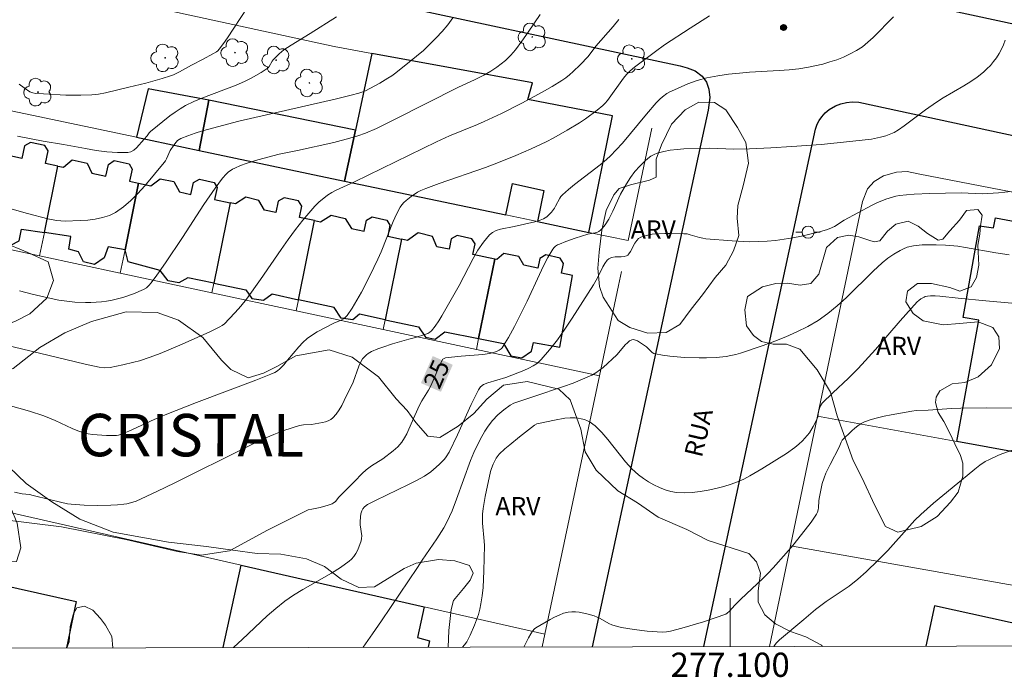
# Model space of a CAD drawing. Units: metres. Extents: x 276847 to 277363, y 1669897 to 1670462.
# Drawn here: x 277041 to 277123, y 1669900 to 1669954 of the extents above; entities that cross this region are included whole.
import ezdxf
from ezdxf.enums import TextEntityAlignment as Align

# ---------------------------------------------------------------- set-up
doc = ezdxf.new("R2010")
doc.units = ezdxf.units.M
doc.header["$MEASUREMENT"] = 0
for name, color, linetype, lineweight in [('Articulacao', 7, 'Continuous', 18), ('Edificacoes', 7, 'Continuous', 30), ('Malha_Coordenadas', 7, 'Continuous', 15), ('Muro_Grade', 8, 'Continuous', 20), ('Pavimentacao_Nao_Asfaltica_Mfio', 10, 'Continuous', 30), ('Poste', 7, 'Continuous', 9), ('Topon_Curvas_Mestras_Masc', 255, 'Continuous', 9), ('Topon_de_Vias', 7, 'Continuous', 9)]:
    doc.layers.add(name, color=color, linetype=linetype, lineweight=lineweight)
for name, color, linetype, lineweight, true_color in [('Arvores_Isoladas', 7, 'Continuous', 18, 0x00ff33), ('Curvas_Intermediarias', 7, 'Continuous', 9, 0x783c14), ('Curvas_Mestras', 7, 'Continuous', 20, 0x783c14), ('Pto_Cotado', 7, 'Continuous', 9, 0x783c14), ('Topon_Bairros', 7, 'Continuous', 9, 0x8080ff), ('Topon_Curvas_Mestras', 7, 'Continuous', 9, 0x783c14), ('Topon_Vegetacao', 7, 'Continuous', 9, 0x00ff33), ('Vegetacao', 7, 'Orla8', 9, 0x00ff33)]:
    doc.layers.add(name, color=color, linetype=linetype, lineweight=lineweight, true_color=true_color)
doc.styles.add('Arial', font='arial.ttf', dxfattribs={"height": 1.5})
doc.styles.get("Standard").update_dxf_attribs({"font": 'arial.ttf'})
doc.linetypes.add('Orla8', pattern='A,6,-0.5,["V",Standard,S=1,R=0,X=-0.5,Y=-1],-0.5,6,-0.5,["V",Standard,S=1,R=0,X=-0.5,Y=-1],-0.5', length=14)

# ---------------------------------------------------------------- blocks, each defined once
blk = doc.blocks.new('Arvore')
at = {"layer": 'Arvores_Isoladas'}
blk.add_lwpolyline([(-0.718, 0.493, 0.872324), (-0.722, -0.551, 0.862983), (0.284, -0.827, 0.900105), (0.89, 0.029, 0.863155), (0.262, 0.861, 0.882486)], format="xyb", close=True, dxfattribs=at)
blk.add_circle((0, 0), 0.0286, dxfattribs=at)
blk = doc.blocks.new('Poste')
at = {"layer": 'Poste'}
for points in [[(-0.5, 0), (-1, 0)], [(0.5, 0), (1, 0)]]:
    blk.add_lwpolyline(points, dxfattribs=at)
blk.add_lwpolyline([(0, 0.5, 1), (0, -0.5, 1)], format="xyb", close=True, dxfattribs=at)
blk = doc.blocks.new('Cotas')
at = {"layer": 'Pto_Cotado'}
blk.add_hatch(color=256, dxfattribs=at).paths.add_polyline_path([(0, 0.24, 1), (0, -0.24, 1)])
at = {"layer": 'Pto_Cotado', "lineweight": -3}
blk.add_lwpolyline([(0, -0.24, -1), (0, 0.24, -1)], format="xyb", close=True, dxfattribs=at)

msp = doc.modelspace()

# ---------------------------------------------------------------- linework, layer by layer
at = {"layer": 'Articulacao', "flags": 128}
msp.add_lwpolyline([(276863.134, 1670456.44), (277345.154, 1670457.442), (277346.293, 1669903.173), (276864.298, 1669902.171), (276863.134, 1670456.44)], close=True, dxfattribs=at)
at = {"layer": 'Curvas_Intermediarias', "flags": 128}
for points, elevation in [([(277060.119, 1669955.396), (277058.508, 1669952.915), (277058.168, 1669952.425), (277057.808, 1669951.964), (277057.698, 1669951.844), (277057.578, 1669951.744), (277057.298, 1669951.574), (277056.477, 1669951.144), (277055.527, 1669950.664), (277054.547, 1669950.104), (277054.046, 1669949.864), (277053.786, 1669949.764), (277053.116, 1669949.553), (277051.745, 1669949.163), (277050.365, 1669948.823), (277048.424, 1669948.363), (277047.854, 1669948.263), (277047.284, 1669948.193), (277046.383, 1669948.163), (277045.143, 1669948.183), (277043.292, 1669948.283), (277042.672, 1669948.323), (277042.422, 1669948.363), (277042.182, 1669948.453), (277041.701, 1669948.773), (277041.291, 1669949.083)], 18), ([(277090.821, 1669954.425), (277090.351, 1669953.855), (277088.91, 1669952.225), (277088.28, 1669951.354), (277087.62, 1669950.674), (277087.039, 1669950.114), (277086.739, 1669949.854), (277086.429, 1669949.604), (277086.099, 1669949.383), (277085.299, 1669948.893), (277084.478, 1669948.423), (277082.798, 1669947.523), (277081.107, 1669946.672), (277079.686, 1669945.992), (277079.126, 1669945.742), (277076.825, 1669944.812), (277075.755, 1669944.331), (277068.982, 1669941.03), (277067.482, 1669940.33), (277067.111, 1669940.13), (277066.761, 1669939.92), (277066.441, 1669939.68), (277066.061, 1669939.359), (277065.711, 1669939.009), (277065.371, 1669938.639), (277064.721, 1669937.869), (277064.11, 1669937.079), (277063.51, 1669936.268), (277062.93, 1669935.448), (277061.229, 1669932.967), (277060.059, 1669931.326), (277059.609, 1669930.766), (277059.138, 1669930.226), (277058.648, 1669929.706), (277058.248, 1669929.295), (277058.068, 1669929.165), (277057.878, 1669929.045), (277056.987, 1669928.625), (277054.567, 1669927.545), (277052.936, 1669926.865), (277052.116, 1669926.554), (277051.225, 1669926.254), (277050.775, 1669926.124), (277049.865, 1669925.904), (277048.804, 1669925.684), (277048.364, 1669925.674), (277047.914, 1669925.724), (277046.733, 1669925.974), (277045.163, 1669926.364), (277039.411, 1669927.735)], 22), ([(277098.294, 1669954.736), (277096.703, 1669953.715), (277094.592, 1669952.315), (277093.842, 1669951.784), (277092.101, 1669950.474), (277091.741, 1669950.174), (277091.441, 1669949.874), (277091.201, 1669949.574), (277089.88, 1669947.733), (277089.69, 1669947.513), (277089.48, 1669947.313), (277089.02, 1669946.942), (277088.06, 1669946.232), (277087.57, 1669945.902), (277086.549, 1669945.272), (277085.429, 1669944.642), (277084.818, 1669944.331), (277083.568, 1669943.741), (277082.307, 1669943.191), (277080.727, 1669942.561), (277079.786, 1669942.211), (277075.975, 1669940.88), (277074.885, 1669940.48), (277074.464, 1669940.31), (277074.194, 1669940.17), (277073.654, 1669939.8), (277073.254, 1669939.49), (277073.064, 1669939.319), (277072.904, 1669939.129), (277072.764, 1669938.929), (277072.454, 1669938.349), (277072.183, 1669937.739), (277071.193, 1669935.248), (277070.913, 1669934.638), (277070.243, 1669933.267), (277069.552, 1669931.907), (277069.182, 1669931.246), (277068.792, 1669930.606), (277068.372, 1669929.996), (277068.242, 1669929.846), (277068.072, 1669929.716), (277067.882, 1669929.616), (277067.272, 1669929.366), (277065.901, 1669928.635), (277065.341, 1669928.285), (277065.081, 1669928.085), (277064.731, 1669927.755), (277064.4, 1669927.405), (277063.46, 1669926.294), (277063.14, 1669925.924), (277062.81, 1669925.574), (277062.62, 1669925.424), (277062.41, 1669925.294), (277062.069, 1669925.134), (277060.849, 1669924.654), (277055.937, 1669922.803), (277053.496, 1669921.853), (277052.446, 1669921.402), (277050.365, 1669920.452), (277049.675, 1669920.162), (277049.505, 1669920.112), (277049.334, 1669920.082), (277048.494, 1669920.092), (277047.744, 1669920.132), (277047.364, 1669920.172), (277046.994, 1669920.232), (277046.633, 1669920.312), (277046.153, 1669920.472), (277045.673, 1669920.662), (277044.272, 1669921.312), (277043.802, 1669921.522), (277043.322, 1669921.702), (277042.162, 1669922.083), (277040.391, 1669922.583)], 23), ([(277113.49, 1669954.646), (277111.809, 1669952.935), (277111.369, 1669952.545), (277110.919, 1669952.175), (277110.429, 1669951.854), (277109.918, 1669951.574), (277109.368, 1669951.324), (277108.808, 1669951.104), (277108.238, 1669950.914), (277107.647, 1669950.744), (277106.477, 1669950.484), (277105.677, 1669950.354), (277104.866, 1669950.264), (277104.046, 1669950.214), (277101.585, 1669950.074), (277100.775, 1669949.994), (277099.874, 1669949.894), (277098.974, 1669949.774), (277098.084, 1669949.604), (277097.263, 1669949.383), (277096.503, 1669949.113), (277095.393, 1669948.623), (277095.032, 1669948.453), (277094.772, 1669948.313), (277094.402, 1669948.043), (277094.182, 1669947.833), (277093.902, 1669947.543), (277093.082, 1669946.602), (277091.111, 1669944.221), (277090.601, 1669943.651), (277090.111, 1669943.161), (277089.78, 1669942.851), (277089.26, 1669942.431), (277087.159, 1669940.81), (277086.649, 1669940.39), (277086.159, 1669939.96), (277086.029, 1669939.82), (277085.929, 1669939.67), (277085.589, 1669938.999), (277085.489, 1669938.849), (277085.249, 1669938.509), (277084.959, 1669938.209), (277084.858, 1669938.129), (277084.598, 1669937.979), (277084.318, 1669937.869), (277083.878, 1669937.729), (277082.167, 1669937.329), (277081.037, 1669937.119), (277080.687, 1669937.009), (277080.377, 1669936.848), (277080.117, 1669936.638), (277079.626, 1669936.048), (277079.176, 1669935.388), (277078.776, 1669934.688), (277077.636, 1669932.477), (277076.205, 1669929.966), (277075.935, 1669929.536), (277075.645, 1669929.115), (277075.335, 1669928.735), (277075.205, 1669928.615), (277075.045, 1669928.515), (277074.875, 1669928.445), (277074.024, 1669928.185), (277073.474, 1669928.045), (277072.133, 1669927.645), (277071.313, 1669927.385), (277070.913, 1669927.245), (277070.383, 1669927.015), (277070.103, 1669926.855), (277069.973, 1669926.754), (277069.743, 1669926.534), (277069.652, 1669926.404), (277069.492, 1669926.114), (277069.352, 1669925.794), (277068.862, 1669924.484), (277068.142, 1669922.973), (277067.942, 1669922.573), (277067.722, 1669922.193), (277067.472, 1669921.853), (277067.201, 1669921.542), (277067.031, 1669921.402), (277066.821, 1669921.292), (277066.591, 1669921.222), (277066.341, 1669921.162), (277065.431, 1669921.002), (277064.771, 1669920.972), (277064.44, 1669920.912), (277063.16, 1669920.492), (277062.31, 1669920.162), (277061.479, 1669919.802), (277060.009, 1669919.101), (277054.136, 1669916.17), (277052.666, 1669915.46), (277050.945, 1669914.67), (277050.695, 1669914.58), (277050.185, 1669914.45), (277049.925, 1669914.41), (277049.404, 1669914.35), (277048.864, 1669914.32), (277047.774, 1669914.31), (277046.673, 1669914.34), (277045.583, 1669914.42), (277045.293, 1669914.45), (277044.703, 1669914.58), (277043.812, 1669914.81), (277042.452, 1669915.14), (277042.152, 1669915.2), (277041.551, 1669915.27), (277040.921, 1669915.41)], 24), ([(277041.161, 1669944.782), (277043.282, 1669944.371), (277044.963, 1669944.091), (277046.763, 1669943.761), (277047.664, 1669943.611), (277048.544, 1669943.491), (277049.414, 1669943.431), (277050.265, 1669943.441), (277050.525, 1669943.501), (277050.755, 1669943.641), (277050.985, 1669943.831), (277051.605, 1669944.542), (277051.865, 1669944.812), (277052.036, 1669945.052), (277052.136, 1669945.162), (277053.746, 1669946.462), (277054.166, 1669946.772), (277054.597, 1669947.053), (277055.037, 1669947.313), (277055.707, 1669947.643), (277056.387, 1669947.933), (277059.208, 1669949.003), (277059.899, 1669949.303), (277060.459, 1669949.574), (277061.279, 1669950.044), (277061.859, 1669950.424), (277061.949, 1669950.544), (277062.19, 1669950.974), (277062.28, 1669951.094), (277062.76, 1669951.584), (277063.16, 1669951.904), (277063.76, 1669952.305), (277065.321, 1669953.255), (277067.492, 1669954.636)], 19), ([(277041.331, 1669932.037), (277042.382, 1669931.756), (277043.692, 1669931.436), (277044.573, 1669931.256), (277045.023, 1669931.186), (277045.893, 1669931.096), (277046.773, 1669931.056), (277047.214, 1669931.056), (277048.084, 1669931.116), (277048.514, 1669931.176), (277048.964, 1669931.256), (277049.855, 1669931.486), (277050.725, 1669931.786), (277051.565, 1669932.127), (277051.805, 1669932.267), (277052.016, 1669932.467), (277052.206, 1669932.687), (277052.666, 1669933.307), (277053.386, 1669934.337), (277054.787, 1669936.428), (277056.557, 1669939.159), (277057.468, 1669940.5), (277058.078, 1669941.33), (277058.388, 1669941.66), (277058.548, 1669941.81), (277058.918, 1669942.061), (277059.108, 1669942.161), (277059.558, 1669942.361), (277060.029, 1669942.531), (277060.999, 1669942.831), (277062.76, 1669943.311), (277064.29, 1669943.601), (277067.272, 1669944.281), (277068.602, 1669944.622), (277069.252, 1669944.812), (277069.883, 1669945.032), (277070.803, 1669945.432), (277072.284, 1669946.152), (277077.566, 1669948.823), (277078.896, 1669949.433), (277079.706, 1669949.854), (277080.247, 1669950.154), (277080.747, 1669950.484), (277081.457, 1669951.044), (277081.887, 1669951.464), (277082.277, 1669951.924), (277082.808, 1669952.635), (277083.318, 1669953.365), (277084.308, 1669954.846)], 21), ([(277058.96, 1669902.576), (277059.008, 1669902.615), (277059.709, 1669903.235), (277061.779, 1669905.186), (277062.49, 1669905.806), (277063.22, 1669906.396), (277063.96, 1669906.907), (277064.721, 1669907.377), (277067.071, 1669908.707), (277067.822, 1669909.178), (277068.532, 1669909.698), (277068.742, 1669909.888), (277068.922, 1669910.098), (277069.082, 1669910.338), (277069.232, 1669910.588), (277069.352, 1669910.858), (277069.542, 1669911.378), (277069.572, 1669911.589), (277069.582, 1669911.809), (277069.462, 1669912.719), (277069.452, 1669912.949), (277069.472, 1669913.359), (277069.512, 1669913.619), (277069.592, 1669913.869), (277069.682, 1669914.039), (277069.813, 1669914.2), (277070.053, 1669914.39), (277070.713, 1669914.73), (277073.434, 1669916.03), (277074.094, 1669916.37), (277074.754, 1669916.731), (277075.275, 1669917.081), (277075.515, 1669917.271), (277075.985, 1669917.691), (277076.415, 1669918.141), (277076.555, 1669918.321), (277076.795, 1669918.701), (277077.496, 1669920.142), (277078.626, 1669922.633), (277078.916, 1669923.243), (277079.226, 1669923.853), (277079.396, 1669924.093), (277079.626, 1669924.284), (277079.997, 1669924.434), (277081.467, 1669924.874), (277082.968, 1669925.454), (277083.368, 1669925.634), (277083.748, 1669925.834), (277084.088, 1669926.064), (277084.398, 1669926.344), (277085.089, 1669927.145), (277085.739, 1669927.985), (277086.359, 1669928.865), (277086.949, 1669929.776), (277088.71, 1669932.517), (277089.04, 1669933.097), (277089.5, 1669933.997), (277089.66, 1669934.287), (277089.84, 1669934.558), (277089.97, 1669934.668), (277090.211, 1669934.768), (277090.501, 1669934.818), (277091.001, 1669934.828), (277091.251, 1669934.848), (277091.431, 1669934.908), (277091.541, 1669934.978), (277091.631, 1669935.068), (277091.781, 1669935.268), (277092.141, 1669935.968), (277092.281, 1669936.178), (277092.441, 1669936.348), (277092.632, 1669936.458), (277093.092, 1669936.598), (277093.572, 1669936.688), (277094.082, 1669936.738), (277094.612, 1669936.758), (277095.143, 1669936.768), (277096.183, 1669936.738), (277096.443, 1669936.718), (277096.703, 1669936.658), (277097.473, 1669936.428), (277097.744, 1669936.358), (277098.004, 1669936.318), (277100.165, 1669936.138), (277101.615, 1669936.078), (277102.335, 1669936.088), (277103.046, 1669936.118), (277103.756, 1669936.188), (277104.466, 1669936.278), (277105.176, 1669936.398), (277105.887, 1669936.538), (277107.277, 1669936.868), (277107.968, 1669937.049), (277108.188, 1669937.129), (277108.608, 1669937.339), (277109.418, 1669937.849), (277111.669, 1669939.059), (277112.119, 1669939.279), (277112.85, 1669939.59), (277113.13, 1669939.68), (277113.69, 1669939.83), (277113.98, 1669939.88), (277114.55, 1669939.96), (277115.19, 1669940.01), (277116.481, 1669940.07), (277119.072, 1669940.11), (277120.833, 1669940.02), (277122.163, 1669940.11), (277123.214, 1669940.21)], 26), ([(277069.682, 1669902.598), (277069.702, 1669902.625), (277070.473, 1669903.705), (277071.223, 1669904.786), (277074.194, 1669909.178), (277074.574, 1669909.798), (277075.785, 1669911.568), (277076.355, 1669912.469), (277076.615, 1669912.929), (277076.835, 1669913.389), (277077.035, 1669913.859), (277077.406, 1669914.83), (277078.566, 1669918.011), (277078.846, 1669918.691), (277079.356, 1669919.752), (277079.746, 1669920.432), (277079.957, 1669920.762), (277080.177, 1669921.072), (277080.377, 1669921.322), (277080.827, 1669921.783), (277081.317, 1669922.203), (277081.837, 1669922.583), (277082.137, 1669922.753), (277083.788, 1669923.313), (277086.229, 1669924.123), (277087.029, 1669924.414), (277087.82, 1669924.724), (277088.59, 1669925.074), (277088.91, 1669925.254), (277089.22, 1669925.464), (277089.52, 1669925.704), (277090.641, 1669926.754), (277090.821, 1669926.935), (277091.341, 1669927.555), (277091.511, 1669927.735), (277091.691, 1669927.885), (277091.881, 1669927.975), (277092.021, 1669927.995), (277092.171, 1669927.955), (277092.341, 1669927.895), (277092.501, 1669927.795), (277093.102, 1669927.395), (277093.452, 1669927.055), (277093.572, 1669926.945), (277093.702, 1669926.865), (277093.842, 1669926.815), (277094.422, 1669926.714), (277095.012, 1669926.634), (277095.613, 1669926.574), (277096.223, 1669926.524), (277097.433, 1669926.484), (277098.034, 1669926.484), (277098.854, 1669926.514), (277099.664, 1669926.604), (277100.064, 1669926.684), (277100.455, 1669926.774), (277100.845, 1669926.885), (277102.726, 1669927.525), (277103.676, 1669927.865), (277104.606, 1669928.235), (277105.517, 1669928.635), (277106.407, 1669929.075), (277107.257, 1669929.566), (277108.078, 1669930.146), (277108.848, 1669930.796), (277109.598, 1669931.486), (277111.799, 1669933.647), (277112.559, 1669934.327), (277113.03, 1669934.708), (277113.52, 1669935.048), (277114.03, 1669935.358), (277114.3, 1669935.498), (277114.62, 1669935.628), (277115.13, 1669935.748), (277115.861, 1669935.808), (277117.021, 1669935.828), (277117.791, 1669935.798), (277118.802, 1669935.698), (277119.422, 1669935.598), (277121.933, 1669935.168), (277123.024, 1669935.008)], 27), ([(277077.89, 1669902.615), (277078.066, 1669902.795), (277078.266, 1669903.045), (277078.536, 1669903.595), (277078.896, 1669904.436), (277079.216, 1669905.306), (277079.336, 1669905.746), (277079.426, 1669906.186), (277079.526, 1669906.857), (277079.596, 1669907.547), (277079.666, 1669908.917), (277079.706, 1669910.998), (277079.696, 1669911.368), (277079.556, 1669912.849), (277079.546, 1669913.219), (277079.556, 1669913.589), (277079.606, 1669914.069), (277079.766, 1669915.05), (277080.217, 1669917.111), (277080.287, 1669917.361), (277080.437, 1669917.731), (277080.687, 1669918.211), (277080.917, 1669918.541), (277081.397, 1669918.981), (277081.797, 1669919.312), (277082.608, 1669919.972), (277083.848, 1669920.932), (277084.048, 1669921.042), (277084.168, 1669921.082), (277085.499, 1669921.362), (277086.359, 1669921.502), (277086.779, 1669921.542), (277087.199, 1669921.542), (277087.449, 1669921.522), (277087.71, 1669921.472), (277087.96, 1669921.392), (277088.21, 1669921.292), (277088.44, 1669921.172), (277088.66, 1669921.032), (277088.86, 1669920.882), (277089.4, 1669920.342), (277089.91, 1669919.752), (277091.361, 1669917.911), (277091.881, 1669917.341), (277092.441, 1669916.831), (277092.832, 1669916.53), (277093.252, 1669916.25), (277093.702, 1669916), (277094.162, 1669915.78), (277094.632, 1669915.6), (277095.113, 1669915.47), (277095.583, 1669915.39), (277096.213, 1669915.36), (277096.863, 1669915.39), (277097.513, 1669915.46), (277098.174, 1669915.57), (277098.824, 1669915.71), (277099.464, 1669915.88), (277100.084, 1669916.07), (277100.615, 1669916.26), (277101.125, 1669916.49), (277101.625, 1669916.751), (277102.605, 1669917.331), (277104.656, 1669918.611), (277105.347, 1669919.101), (277105.667, 1669919.362), (277105.977, 1669919.642), (277106.177, 1669919.852), (277106.537, 1669920.312), (277106.847, 1669920.822), (277107.127, 1669921.342), (277107.227, 1669921.612), (277107.307, 1669922.033), (277107.377, 1669922.313), (277107.467, 1669922.543), (277107.597, 1669922.743), (277108.478, 1669923.613), (277109.758, 1669924.804), (277110.579, 1669925.624), (277111.989, 1669927.175), (277114.04, 1669929.546), (277115.441, 1669931.106), (277115.581, 1669931.236), (277115.751, 1669931.356), (277116.011, 1669931.506), (277116.111, 1669931.546), (277116.281, 1669931.586), (277116.531, 1669931.606), (277116.921, 1669931.616), (277117.301, 1669931.596), (277118.812, 1669931.406), (277121.113, 1669931.186), (277125.715, 1669930.776)], 28), ([(277124.334, 1669922.343), (277121.153, 1669922.363), (277119.032, 1669922.343), (277118.262, 1669922.313), (277116.351, 1669922.183), (277115.371, 1669922.143), (277114.99, 1669922.093), (277113.29, 1669921.803), (277112.729, 1669921.682), (277112.169, 1669921.552), (277111.629, 1669921.392), (277111.099, 1669921.202), (277110.819, 1669921.062), (277110.549, 1669920.892), (277110.289, 1669920.692), (277110.038, 1669920.472), (277109.258, 1669919.692), (277109.158, 1669919.522), (277108.988, 1669919.131), (277108.248, 1669917.691), (277107.908, 1669916.971), (277107.758, 1669916.6), (277107.597, 1669916.12), (277107.347, 1669914.88), (277107.317, 1669914.69), (277107.287, 1669914.12), (277107.257, 1669913.939), (277107.207, 1669913.759), (277107.127, 1669913.599), (277106.677, 1669912.939), (277106.197, 1669912.289), (277105.166, 1669911.008), (277104.636, 1669910.378), (277103.556, 1669909.158), (277103.136, 1669908.707), (277102.696, 1669908.267), (277100.895, 1669906.587), (277100.375, 1669906.076), (277099.944, 1669905.586), (277099.744, 1669905.406), (277099.634, 1669905.336), (277097.804, 1669904.716), (277096.023, 1669904.176), (277095.083, 1669903.925), (277094.732, 1669903.875), (277094.382, 1669903.855), (277093.142, 1669903.945), (277092.071, 1669904.076), (277091.021, 1669904.246), (277090.501, 1669904.366), (277090.241, 1669904.446), (277089.991, 1669904.566), (277089.27, 1669904.966), (277089.02, 1669905.086), (277088.77, 1669905.186), (277088.16, 1669905.356), (277087.54, 1669905.496), (277087.229, 1669905.526), (277086.929, 1669905.536), (277086.629, 1669905.496), (277086.249, 1669905.406), (277085.869, 1669905.266), (277085.499, 1669905.096), (277085.129, 1669904.906), (277083.958, 1669904.206), (277083.858, 1669904.126), (277083.688, 1669903.935), (277083.538, 1669903.715), (277083.338, 1669903.375), (277083.098, 1669902.885), (277082.977, 1669902.626)], 29)]:
    msp.add_lwpolyline(points, dxfattribs=dict(at, elevation=elevation))
at = {"layer": 'Curvas_Mestras', "flags": 128}
for points, elevation in [([(277040.731, 1669938.759), (277041.972, 1669938.409), (277043.662, 1669937.969), (277044.382, 1669937.819), (277044.743, 1669937.789), (277045.093, 1669937.779), (277046.323, 1669937.829), (277046.954, 1669937.869), (277047.574, 1669937.949), (277048.174, 1669938.069), (277048.744, 1669938.249), (277049.264, 1669938.499), (277049.915, 1669938.949), (277050.525, 1669939.47), (277051.105, 1669940.06), (277051.665, 1669940.69), (277053.266, 1669942.611), (277053.376, 1669942.761), (277053.466, 1669942.921), (277053.776, 1669943.611), (277054.056, 1669944.041), (277054.256, 1669944.301), (277054.376, 1669944.421), (277054.496, 1669944.512), (277054.637, 1669944.592), (277055.227, 1669944.822), (277055.837, 1669945.032), (277056.447, 1669945.222), (277059.428, 1669946.032), (277067.492, 1669947.883), (277068.702, 1669948.173), (277069.352, 1669948.343), (277069.662, 1669948.443), (277069.893, 1669948.543), (277071.063, 1669949.173), (277071.743, 1669949.564), (277072.063, 1669949.774), (277072.384, 1669950.004), (277073.534, 1669950.914), (277074.114, 1669951.384), (277074.674, 1669951.874), (277075.215, 1669952.375), (277075.735, 1669952.895), (277076.235, 1669953.435), (277076.685, 1669953.975), (277077.115, 1669954.545)], 20), ([(277039.881, 1669913.139), (277044.783, 1669912.549), (277050.095, 1669911.508), (277054.356, 1669910.518), (277056.337, 1669910.218), (277058.668, 1669910.568), (277061.789, 1669912.259), (277065.171, 1669913.959), (277065.461, 1669914.009), (277066.141, 1669914.15), (277066.811, 1669914.34), (277067.141, 1669914.45), (277067.232, 1669914.49), (277067.402, 1669914.64), (277067.702, 1669914.99), (277068.972, 1669916.3), (277069.612, 1669916.941), (277069.953, 1669917.251), (277070.393, 1669917.581), (277071.323, 1669918.171), (277072.163, 1669918.811), (277072.564, 1669919.151), (277072.734, 1669919.332), (277072.894, 1669919.542), (277073.104, 1669919.882), (277073.294, 1669920.232), (277073.464, 1669920.602), (277073.954, 1669921.743), (277074.364, 1669922.583), (277074.554, 1669922.933), (277075.085, 1669923.823), (277075.275, 1669924.183), (277075.555, 1669924.804), (277075.955, 1669925.734), (277076.095, 1669926.034), (277076.285, 1669926.374), (277076.375, 1669926.434), (277076.495, 1669926.484), (277077.005, 1669926.554), (277077.786, 1669926.634), (277079.586, 1669926.774), (277080.127, 1669926.855), (277080.377, 1669926.915), (277080.707, 1669927.025), (277080.917, 1669927.115), (277081.097, 1669927.245), (277081.167, 1669927.325), (277081.437, 1669927.745), (277081.697, 1669928.185), (277082.187, 1669929.085), (277083.248, 1669931.176), (277084.248, 1669933.367), (277084.588, 1669934.087), (277084.959, 1669934.788), (277085.349, 1669935.458), (277085.459, 1669935.598), (277085.589, 1669935.708), (277085.749, 1669935.808), (277085.919, 1669935.888), (277086.439, 1669936.108), (277087.199, 1669936.378), (277088.24, 1669936.688), (277089, 1669936.838), (277089.16, 1669936.919), (277089.3, 1669937.039), (277089.43, 1669937.169), (277089.67, 1669937.459), (277089.98, 1669937.939), (277090.321, 1669938.609), (277090.951, 1669940), (277091.441, 1669940.86), (277091.771, 1669941.38), (277092.131, 1669941.86), (277092.532, 1669942.311), (277092.972, 1669942.751), (277093.212, 1669942.951), (277093.452, 1669943.131), (277093.712, 1669943.281), (277093.982, 1669943.391), (277094.512, 1669943.531), (277095.053, 1669943.621), (277095.613, 1669943.691), (277096.183, 1669943.731), (277098.284, 1669943.811), (277100.305, 1669943.711), (277101.585, 1669943.741), (277103.346, 1669943.831), (277105.096, 1669943.941), (277107.517, 1669944.111), (277108.828, 1669944.231), (277111.669, 1669944.542), (277112.409, 1669944.702), (277112.86, 1669944.822), (277113.27, 1669944.982), (277113.54, 1669945.102), (277113.91, 1669945.322), (277114.36, 1669945.632), (277116.131, 1669946.962), (277117.031, 1669947.603), (277117.591, 1669947.953), (277119.302, 1669948.953), (277119.862, 1669949.303), (277120.403, 1669949.664), (277120.913, 1669950.064), (277121.203, 1669950.334), (277121.483, 1669950.624), (277121.743, 1669950.944), (277121.993, 1669951.264), (277122.213, 1669951.614), (277122.403, 1669951.964), (277122.573, 1669952.325), (277122.713, 1669952.715)], 25), ([(277123.294, 1669918.871), (277122.523, 1669918.611), (277122.153, 1669918.451), (277121.413, 1669918.111), (277121.053, 1669917.931), (277120.613, 1669917.641), (277120.192, 1669917.301), (277119.582, 1669916.771), (277116.801, 1669914.51), (277115.741, 1669913.559), (277115.26, 1669913.089), (277114.8, 1669912.599), (277113.01, 1669910.598), (277112.219, 1669909.788), (277111.219, 1669908.837), (277110.529, 1669908.227), (277109.818, 1669907.657), (277107.928, 1669906.376), (277107.057, 1669905.716), (277106.077, 1669904.906), (277104.086, 1669903.225), (277103.826, 1669902.965), (277103.646, 1669902.735), (277103.605, 1669902.668)], 30)]:
    msp.add_lwpolyline(points, dxfattribs=dict(at, elevation=elevation))
at = {"layer": 'Edificacoes', "flags": 128}
for points in [[(277088.323, 1669936.849), (277090.273, 1669946.473), (277083.284, 1669947.806), (277083.68, 1669949.186), (277070.408, 1669951.609), (277069.064, 1669945.294), (277068.168, 1669941.085), (277081.478, 1669938.287), (277082.039, 1669940.874), (277084.62, 1669940.295), (277084.092, 1669937.738)], [(277056.957, 1669947.763), (277051.953, 1669948.687), (277050.979, 1669944.697), (277056.163, 1669943.608)], [(277056.957, 1669947.763), (277056.163, 1669943.608), (277068.168, 1669941.085), (277069.064, 1669945.294)], [(277044.498, 1669942.322), (277043.479, 1669942.539), (277043.699, 1669943.582), (277043.422, 1669944.019), (277042.223, 1669944.28), (277041.74, 1669943.988), (277041.522, 1669942.955), (277040.407, 1669943.192), (277040.142, 1669944.069), (277038.923, 1669944.33), (277038.207, 1669943.66), (277037.264, 1669943.861), (277035.997, 1669937.646), (277039.064, 1669936.832), (277039.692, 1669935.952), (277040.615, 1669935.785), (277041.284, 1669936.162), (277041.494, 1669937.126), (277043.379, 1669936.835)], [(277043.379, 1669936.835), (277044.498, 1669942.322), (277044.959, 1669942.224), (277045.681, 1669942.843), (277046.922, 1669942.57), (277047.289, 1669941.728), (277048.455, 1669941.481), (277048.662, 1669942.464), (277049.147, 1669942.769), (277050.369, 1669942.502), (277050.621, 1669942.058), (277050.412, 1669941.064), (277051.156, 1669940.906), (277050.036, 1669935.411), (277048.657, 1669935.661), (277048.323, 1669934.74), (277047.527, 1669934.195), (277046.605, 1669934.405), (277046.186, 1669935.242), (277045.39, 1669935.451), (277045.557, 1669936.498)], [(277057.369, 1669932.659), (277055.235, 1669933.108), (277054.48, 1669932.689), (277053.601, 1669932.856), (277052.931, 1669933.693), (277050.292, 1669934.406), (277050.036, 1669935.411), (277051.156, 1669940.906), (277052.176, 1669940.689), (277052.945, 1669941.282), (277054.059, 1669941.041), (277054.529, 1669940.188), (277055.481, 1669939.986), (277055.693, 1669940.967), (277056.173, 1669941.236), (277057.387, 1669940.971), (277057.651, 1669940.555), (277057.438, 1669939.57), (277058.722, 1669939.297)], [(277058.722, 1669939.297), (277057.369, 1669932.659), (277060.01, 1669932.104), (277060.514, 1669931.391), (277061.477, 1669931.266), (277062.188, 1669931.77), (277064.349, 1669931.292), (277065.679, 1669937.817), (277064.439, 1669938.08), (277064.637, 1669939.018), (277064.364, 1669939.448), (277063.163, 1669939.71), (277062.678, 1669939.424), (277062.482, 1669938.497), (277061.563, 1669938.692), (277061.085, 1669939.49), (277060.005, 1669939.744), (277059.166, 1669939.202)], [(277071.509, 1669929.641), (277069.394, 1669930.096), (277068.85, 1669929.635), (277067.887, 1669929.76), (277067.299, 1669930.64), (277064.349, 1669931.292), (277065.679, 1669937.817), (277066.179, 1669937.71), (277067.065, 1669938.28), (277068.226, 1669937.996), (277068.734, 1669937.167), (277069.769, 1669936.947), (277069.976, 1669937.855), (277070.448, 1669938.12), (277071.653, 1669937.857), (277071.912, 1669937.449), (277071.726, 1669936.53), (277072.864, 1669936.288)], [(277138.618, 1669935.795), (277135.828, 1669921.059), (277129.748, 1669922.044), (277130.732, 1669927.795), (277127.391, 1669928.233), (277126.352, 1669922.864), (277129.474, 1669922.317), (277128.651, 1669917.781), (277118.704, 1669919.584), (277120.543, 1669929.601), (277119.228, 1669929.819), (277120.595, 1669937.379), (277121.746, 1669937.215), (277121.91, 1669938.037), (277128.977, 1669936.724), (277128.813, 1669935.957), (277131.771, 1669935.465), (277132.099, 1669937.109)], [(277071.509, 1669929.641), (277074.254, 1669929.05), (277074.84, 1669928.212), (277075.637, 1669928.045), (277076.432, 1669928.631), (277079.234, 1669928.076), (277080.574, 1669934.648), (277078.754, 1669935.035), (277078.938, 1669935.904), (277078.67, 1669936.325), (277077.464, 1669936.588), (277076.978, 1669936.31), (277076.797, 1669935.452), (277075.783, 1669935.668), (277075.419, 1669936.503), (277074.232, 1669936.813), (277073.347, 1669936.186), (277072.864, 1669936.288)], [(277079.234, 1669928.076), (277081.292, 1669927.669), (277081.878, 1669926.665), (277082.799, 1669926.497), (277083.596, 1669927.042), (277083.773, 1669927.751), (277085.942, 1669927.378), (277086.987, 1669933.284), (277086.066, 1669933.48), (277086.235, 1669934.278), (277085.974, 1669934.731), (277084.77, 1669934.994), (277084.275, 1669934.684), (277084.109, 1669933.896), (277082.976, 1669934.137), (277082.559, 1669934.856), (277081.322, 1669935.113), (277080.722, 1669934.617), (277080.574, 1669934.648)]]:
    msp.add_lwpolyline(points, close=True, dxfattribs=at)
for points in [[(277038.122, 1669902.532), (277031.762, 1669903.906), (277032.272, 1669906.855), (277029.725, 1669907.423), (277030.907, 1669912.923), (277033.277, 1669912.462), (277033.825, 1669915.245), (277038.311, 1669914.226), (277037.724, 1669911.613), (277039.85, 1669909.139), (277039.58, 1669907.824), (277046, 1669906.395), (277045.195, 1669902.547)], [(277058.143, 1669902.574), (277059.613, 1669909.386), (277074.733, 1669905.95), (277074.195, 1669903.405), (277075.188, 1669903.122), (277075.057, 1669902.609)], [(277131.189, 1669902.726), (277131.926, 1669906.076), (277131.583, 1669906.153), (277129.479, 1669906.626), (277126.862, 1669907.092), (277126.112, 1669903.993), (277116.86, 1669906.011), (277116.152, 1669902.695)]]:
    msp.add_lwpolyline(points, dxfattribs=at)
at = {"layer": 'Malha_Coordenadas', "flags": 128}
msp.add_lwpolyline([(277100, 1669902.661), (277100, 1669906.661)], dxfattribs=at)
at = {"layer": 'Muro_Grade', "flags": 128}
for points in [[(277083.68, 1669949.186), (277070.408, 1669951.609), (277067.293, 1669952.178), (277040.167, 1669958.107)], [(277037.99, 1669947.427), (277050.979, 1669944.697), (277056.163, 1669943.608), (277068.168, 1669941.085), (277081.478, 1669938.287), (277084.092, 1669937.738), (277088.323, 1669936.849), (277091.572, 1669936.166), (277093.537, 1669945.454)], [(277042.987, 1669934.909), (277043.379, 1669936.835), (277044.498, 1669942.322)], [(277107.217, 1669921.667), (277110.924, 1669939.409), (277111.349, 1669940.453), (277111.89, 1669941.052), (277112.663, 1669941.516), (277113.727, 1669941.827), (277114.616, 1669941.866), (277115.524, 1669941.692), (277122.485, 1669940.34), (277141.047, 1669936.779)], [(277049.642, 1669933.482), (277050.036, 1669935.411), (277051.156, 1669940.906)], [(277057.206, 1669931.86), (277057.369, 1669932.659), (277058.722, 1669939.297)], [(277064.161, 1669930.369), (277064.349, 1669931.292), (277065.679, 1669937.817)], [(277042.987, 1669934.909), (277035.755, 1669936.459)], [(277072.864, 1669936.288), (277071.509, 1669929.641), (277071.343, 1669928.829)], [(277049.642, 1669933.482), (277042.987, 1669934.909)], [(277080.574, 1669934.648), (277079.234, 1669928.076), (277079.051, 1669927.177)], [(277057.206, 1669931.86), (277049.642, 1669933.482)], [(277089.21, 1669924.999), (277090.791, 1669932.475), (277091.035, 1669933.626)], [(277064.161, 1669930.369), (277057.206, 1669931.86)], [(277071.343, 1669928.829), (277064.161, 1669930.369)], [(277079.051, 1669927.177), (277071.343, 1669928.829)], [(277089.21, 1669924.999), (277079.051, 1669927.177)], [(277089.21, 1669924.999), (277084.702, 1669903.685)], [(277104.986, 1669910.986), (277107.217, 1669921.667)], [(277107.217, 1669921.667), (277118.704, 1669919.584), (277128.651, 1669917.781), (277136.59, 1669916.342)], [(277031.518, 1669915.769), (277033.825, 1669915.245), (277038.311, 1669914.226), (277059.613, 1669909.386), (277074.733, 1669905.95), (277084.702, 1669903.685)], [(277103.238, 1669902.668), (277104.986, 1669910.986)], [(277146.699, 1669902.758), (277145.602, 1669903.005), (277144.202, 1669903.318), (277143.46, 1669903.485), (277131.926, 1669906.076), (277131.583, 1669906.153), (277129.479, 1669906.626), (277126.862, 1669907.092), (277104.986, 1669910.986)], [(277084.702, 1669903.685), (277084.478, 1669902.629)]]:
    msp.add_lwpolyline(points, dxfattribs=at)
at = {"layer": 'Pavimentacao_Nao_Asfaltica_Mfio', "flags": 128}
for points in [[(277159.418, 1669946.275), (277112.372, 1669956.426), (277111.523, 1669956.776), (277111.252, 1669956.969), (277110.969, 1669957.227), (277110.633, 1669957.691), (277110.426, 1669958.142), (277110.246, 1669958.683), (277110.168, 1669959.172), (277110.217, 1669959.882), (277114.419, 1669979.181), (277122.129, 1670015.226), (277129.75, 1670051.679)], [(276986.545, 1669974.559), (277003.611, 1669970.476), (277042.982, 1669962.092), (277067.778, 1669956.613), (277095.877, 1669950.608), (277096.454, 1669950.443), (277097.111, 1669950.173), (277097.691, 1669949.748), (277098.039, 1669949.245), (277098.233, 1669948.664), (277098.311, 1669947.969), (277098.195, 1669946.925), (277097.575, 1669944.153), (277088.598, 1669902.637)], [(277097.814, 1669902.656), (277107.048, 1669945.362), (277107.192, 1669945.777), (277107.346, 1669946.086), (277107.559, 1669946.395), (277107.848, 1669946.705), (277108.177, 1669946.995), (277108.7, 1669947.305), (277109.125, 1669947.46), (277109.608, 1669947.576), (277110.072, 1669947.634), (277110.615, 1669947.595), (277157.5, 1669937.478)]]:
    msp.add_lwpolyline(points, dxfattribs=at)
at = {"layer": 'Topon_Curvas_Mestras_Masc'}
msp.add_solid([(277076.125, 1669923.687, 25), (277077.099, 1669925.919, 25), (277074.47, 1669924.409, 25), (277075.444, 1669926.641, 25)], dxfattribs=at)
msp.add_solid([(277076.125, 1669923.687, 25), (277077.099, 1669925.919, 25), (277074.47, 1669924.409, 25), (277075.444, 1669926.641, 25)], dxfattribs=at)
at = {"layer": 'Vegetacao', "flags": 128}
for points in [[(277093.89, 1669941.859), (277093.89, 1669942.891), (277094.332, 1669944.07), (277095.166, 1669945.79), (277096.297, 1669946.97), (277097.426, 1669947.609), (277098.705, 1669947.56), (277099.636, 1669946.973), (277100.618, 1669945.498), (277101.307, 1669944.27), (277101.504, 1669942.55), (277101.063, 1669940.683), (277100.62, 1669939.061), (277100.571, 1669938.029), (277100.72, 1669936.604), (277100.277, 1669935.326), (277099.639, 1669934.147), (277098.755, 1669933.114), (277097.723, 1669931.69), (277096.79, 1669930.509), (277095.857, 1669929.232), (277094.727, 1669928.592), (277093.204, 1669928.543), (277091.729, 1669928.985), (277090.747, 1669929.575), (277089.517, 1669931.491), (277089.222, 1669932.375), (277089.074, 1669933.898), (277089.172, 1669935.225), (277089.417, 1669937.043), (277089.761, 1669938.665), (277090.399, 1669939.943), (277090.842, 1669940.483), (277091.775, 1669940.778), (277093.348, 1669941.172), (277093.888, 1669941.417)], [(277119.205, 1669917.795), (277119.205, 1669916.739), (277118.838, 1669915.407), (277118.195, 1669914.581), (277117.094, 1669913.386), (277115.762, 1669912.559), (277113.834, 1669912.1), (277112.823, 1669912.559), (277111.905, 1669914.349), (277110.895, 1669916.553), (277110.159, 1669918.022), (277108.827, 1669921.696), (277108.275, 1669923.669), (277107.172, 1669925.506), (277105.749, 1669927.205), (277104.646, 1669927.617), (277104.187, 1669927.617), (277103.545, 1669927.617), (277102.58, 1669927.846), (277101.937, 1669928.351), (277101.34, 1669929.132), (277101.202, 1669930.463), (277101.431, 1669931.566), (277102.67, 1669932.347), (277103.773, 1669932.622), (277104.737, 1669932.668), (277105.793, 1669932.485), (277106.665, 1669932.623), (277107.308, 1669933.403), (277107.95, 1669935.608), (277108.869, 1669936.434), (277109.787, 1669936.619), (277110.613, 1669936.481), (277111.44, 1669936.205), (277111.899, 1669936.068), (277112.358, 1669936.16), (277113, 1669936.941), (277113.69, 1669937.538), (277114.699, 1669937.768), (277115.526, 1669937.355), (277116.307, 1669936.759), (277117.179, 1669936.207), (277117.547, 1669936.299), (277118.143, 1669936.989), (277118.924, 1669937.861), (277119.521, 1669938.641), (277120.439, 1669938.733), (277120.806, 1669938.274), (277120.668, 1669937.402), (277120.623, 1669936.714), (277120.439, 1669935.795), (277120.532, 1669934.142), (277120.348, 1669933.132), (277119.89, 1669932.351), (277118.972, 1669931.984), (277118.144, 1669932.305), (277116.63, 1669932.626), (277115.481, 1669932.625), (277114.655, 1669931.983), (277114.518, 1669931.109), (277115.115, 1669930.146), (277115.942, 1669929.549), (277117.594, 1669929.228), (277118.926, 1669929.321), (277120.487, 1669929.459), (277121.682, 1669929), (277122.187, 1669928.219), (277122.233, 1669927.255), (277121.591, 1669925.923), (277120.488, 1669924.913), (277119.387, 1669924.453), (277118.33, 1669924.361), (277117.32, 1669923.763), (277116.999, 1669923.258), (277116.954, 1669922.799), (277117.183, 1669921.973), (277117.642, 1669921.238), (277118.102, 1669920.32), (277118.562, 1669919.402), (277119.021, 1669918.437)]]:
    msp.add_lwpolyline(points, close=True, dxfattribs=at)
for points in [[(277076.727, 1669902.613), (277076.767, 1669904.002), (277076.963, 1669905.722), (277077.159, 1669906.46), (277077.995, 1669907.442), (277078.535, 1669908.13), (277078.78, 1669908.721), (277078.486, 1669909.359), (277077.256, 1669909.752), (277075.93, 1669909.85), (277074.063, 1669909.554), (277073.08, 1669909.112), (277071.852, 1669908.325), (277070.624, 1669907.588), (277069.346, 1669907.538), (277067.872, 1669908.225), (277066.495, 1669909.258), (277065.02, 1669909.896), (277062.908, 1669910.288), (277060.942, 1669910.337), (277058.927, 1669910.631), (277056.765, 1669910.925), (277053.62, 1669911.269), (277049.05, 1669912.103), (277046.298, 1669913.183), (277043.988, 1669914.608), (277041.874, 1669916.13), (277040.449, 1669917.506), (277039.367, 1669918.144), (277038.778, 1669918.144), (277038.336, 1669917.898), (277038.434, 1669916.965), (277039.368, 1669915.736), (277040.597, 1669914.116), (277041.138, 1669912.838), (277041.433, 1669910.823), (277041.09, 1669909.693), (277039.026, 1669909.643), (277037.847, 1669910.429), (277036.077, 1669911.756), (277034.602, 1669912.246), (277033.08, 1669911.607), (277031.507, 1669911.066), (277030.033, 1669911.214), (277029.246, 1669911.655), (277028.214, 1669913.325), (277027.968, 1669914.947), (277028.066, 1669916.373), (277028.95, 1669917.552), (277029.933, 1669918.191), (277030.866, 1669918.929), (277031.406, 1669919.666), (277031.357, 1669920.795), (277030.62, 1669921.779), (277029.785, 1669922.81), (277028.948, 1669924.481), (277028.85, 1669925.365), (277028.702, 1669926.545), (277028.996, 1669927.969), (277030.225, 1669929.051), (277031.306, 1669929.395), (277032.288, 1669930.476), (277032.976, 1669931.951), (277033.663, 1669933.621), (277034.35, 1669935.342), (277035.285, 1669936.128), (277037.594, 1669936.523), (277039.904, 1669936.08), (277042.016, 1669935.197), (277043.688, 1669934.411), (277044.13, 1669932.887), (277043.59, 1669931.413), (277042.165, 1669930.135), (277040.937, 1669929.496), (277038.824, 1669928.758), (277037.842, 1669928.217), (277037.498, 1669927.333), (277037.499, 1669926.498), (277037.99, 1669925.416), (277039.267, 1669925.122), (277040.791, 1669925.614), (277043.002, 1669927.335), (277045.066, 1669928.563), (277047.276, 1669929.498), (277050.126, 1669930.285), (277052.682, 1669930.236), (277054.45, 1669929.598), (277056.466, 1669928.173), (277057.99, 1669926.306), (277058.776, 1669925.52), (277060.202, 1669924.833), (277061.479, 1669925.226), (277062.559, 1669925.767), (277064.132, 1669926.653), (277066.883, 1669927.145), (277068.8, 1669926.556), (277070.963, 1669924.934), (277072.437, 1669923.116), (277073.323, 1669922.134), (277074.06, 1669921.151), (277075.042, 1669920.021), (277076.026, 1669919.923), (277077.548, 1669920.857), (277078.826, 1669921.89), (277079.906, 1669923.069), (277081.282, 1669924.249), (277083.248, 1669924.545), (277085.853, 1669923.907), (277086.786, 1669923.022), (277087.671, 1669920.614), (277088.016, 1669918.747), (277088.95, 1669917.224), (277090.72, 1669915.504), (277092.341, 1669914.522), (277094.062, 1669913.343), (277096.421, 1669912.312), (277098.19, 1669911.428), (277101.532, 1669910.348), (277102.171, 1669909.66), (277102.515, 1669908.727), (277102.319, 1669907.252), (277102.319, 1669906.319), (277102.859, 1669905.287), (277103.745, 1669904.55), (277104.973, 1669903.912), (277106.251, 1669903.469), (277107.529, 1669902.782), (277107.619, 1669902.677)], [(277045.245, 1669902.547), (277045.416, 1669903.06), (277045.514, 1669904.289), (277045.759, 1669905.32), (277046.054, 1669905.861), (277046.693, 1669906.008), (277047.38, 1669905.665), (277048.02, 1669904.977), (277048.413, 1669904.437), (277048.954, 1669903.503), (277049.03, 1669902.555)]]:
    msp.add_lwpolyline(points, dxfattribs=at)

# ---------------------------------------------------------------- block references
at = {"layer": 'Arvores_Isoladas'}
for p in [(277083.662, 1669952.977), (277059.118, 1669951.684), (277053.347, 1669951.254), (277062.52, 1669951.074), (277091.872, 1669951.175), (277065.257, 1669949.183), (277042.852, 1669948.423)]:
    msp.add_blockref('Arvore', p, dxfattribs=at)
at = {"layer": 'Poste'}
msp.add_blockref('Poste', (277106.433, 1669936.864), dxfattribs=at)
at = {"layer": 'Pto_Cotado'}
msp.add_blockref('Cotas', (277104.416, 1669953.765, 23.53), dxfattribs=at)

# ---------------------------------------------------------------- texts
at = {"layer": 'Malha_Coordenadas', "style": 'Arial'}
msp.add_text('277.100', height=2, dxfattribs=at).set_placement((277100, 1669902.161), align=Align.TOP_CENTER)
at = {"layer": 'Topon_Bairros', "style": 'Arial'}
msp.add_text('CRISTAL', height=3.5, rotation=359.92508, dxfattribs=at).set_placement((277055.479, 1669918.36), align=Align.CENTER)
at = {"layer": 'Topon_Curvas_Mestras', "style": 'Arial'}
msp.add_text('25', height=1.5, rotation=66.43237, dxfattribs=at).set_placement((277075.989, 1669923.815, 25))
at = {"layer": 'Topon_de_Vias', "style": 'Arial'}
msp.add_text('RUA', height=1.5, rotation=76.49698, dxfattribs=at).set_placement((277097.658, 1669918.196))
at = {"layer": 'Topon_Vegetacao', "style": 'Arial'}
for p in [(277091.793, 1669936.343), (277112.045, 1669926.728), (277080.617, 1669913.506)]:
    msp.add_text('ARV', height=1.5, dxfattribs=at).set_placement(p)

doc.saveas('drawing.dxf')
